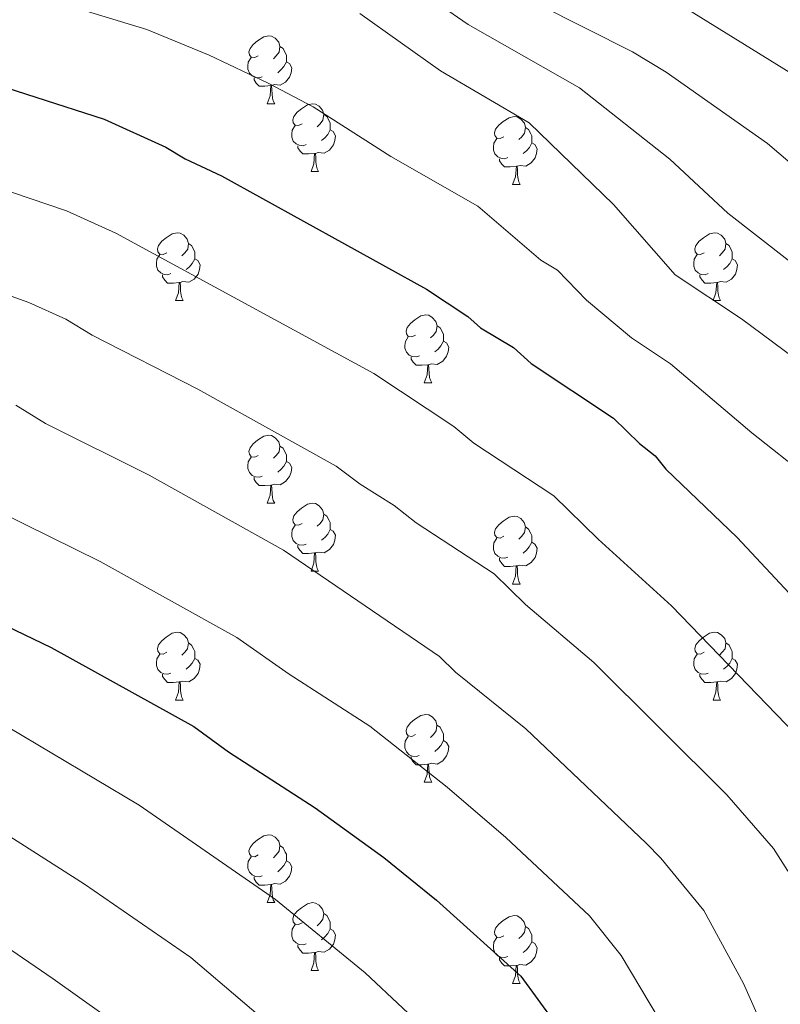
# Model space of a CAD drawing. Units: metres. Extents: x 622985 to 627493, y 4763845 to 4766896.
# Drawn here: x 624640 to 624752, y 4765169 to 4765314 of the extents above; entities that cross this region are included whole.
import ezdxf

# ---------------------------------------------------------------- set-up
doc = ezdxf.new("R2010")
doc.units = ezdxf.units.M
doc.header["$MEASUREMENT"] = 0
doc.linetypes.add('DGN Style 3', pattern=[1147.6976, 819.784, -327.9136])
for name, color, linetype, lineweight in [('Nivel 11', 7, 'Continuous', 0), ('Nivel 36', 7, 'Continuous', 0), ('Nivel 4', 7, 'Continuous', 0), ('Nivel 5', 7, 'Continuous', 0), ('Nivel 61', 7, 'Continuous', 0), ('Nivel 63', 7, 'Continuous', 0)]:
    doc.layers.add(name, color=color, linetype=linetype, lineweight=lineweight)

msp = doc.modelspace()

# ---------------------------------------------------------------- linework, layer by layer
at = {"layer": 'Nivel 11', "color": 142, "linetype": 'DGN Style 3', "lineweight": 13}
msp.add_polyline3d([(624636.56, 4765347.66, 885), (624648.87, 4765347.72, 882.76), (624659.46, 4765346.75, 882.21), (624672.37, 4765343.98, 881.43), (624691.28, 4765338.21, 880), (624707.64, 4765332.2, 878.48), (624720.69, 4765326.02, 877.6), (624736.85, 4765317.06, 876.78), (624756.19, 4765305.1, 875.86), (624776.98, 4765290.46, 875), (624786.38, 4765282.48, 873.87), (624790.4, 4765279.33, 873.62), (624795.06, 4765276.58, 873.62), (624797.43, 4765275.6, 873.62), (624802.3, 4765274.62, 873.62), (624806.26, 4765274.84, 873.62), (624811.24, 4765275.58, 873.62), (624813.63, 4765276.05, 873.62), (624816, 4765276.58, 873.19), (624820.72, 4765277.64, 871.79), (624838.01, 4765280.85, 871.03), (624852.69, 4765284.37, 869.94)], dxfattribs=at)
at = {"layer": 'Nivel 36', "color": 92, "linetype": 'Continuous', "lineweight": 0}
for p, q in [((624676.57, 4765302.03), (624677.7, 4765302.03)), ((624683.05, 4765292), (624684.17, 4765292)), ((624712.82, 4765290.09), (624713.95, 4765290.09)), ((624663.07, 4765272.95), (624664.19, 4765272.95)), ((624742.4, 4765272.95), (624743.52, 4765272.95)), ((624699.76, 4765260.81), (624700.89, 4765260.81)), ((624676.57, 4765243.04), (624677.7, 4765243.04)), ((624683.05, 4765233), (624684.17, 4765233)), ((624712.82, 4765231.1), (624713.94, 4765231.1)), ((624663.07, 4765213.96), (624664.19, 4765213.96)), ((624742.4, 4765213.96), (624743.52, 4765213.96)), ((624699.76, 4765201.82), (624700.88, 4765201.82)), ((624676.57, 4765184.05), (624677.7, 4765184.05)), ((624683.05, 4765174.01), (624684.17, 4765174.01)), ((624712.82, 4765172.11), (624713.94, 4765172.11))]:
    msp.add_line(p, q, dxfattribs=at)
at = {"layer": 'Nivel 36', "color": 92, "linetype": 'Continuous', "lineweight": 0, "flags": 128}
for points in [[(624675.27, 4765309.09), (624674.74, 4765308.83), (624674.21, 4765308.88), (624673.95, 4765309.25), (624673.89, 4765309.68), (624674.05, 4765310.2), (624674.53, 4765310.79), (624675.17, 4765311.32), (624676.07, 4765311.91), (624676.81, 4765312.07), (624677.24, 4765312.01), (624677.77, 4765311.7), (624678.3, 4765311.11), (624678.46, 4765310.47), (624678.35, 4765309.62), (624677.92, 4765309.09), (624677.5, 4765308.67)], [(624678.46, 4765310.47), (624678.93, 4765310.16), (624679.25, 4765309.52), (624679.41, 4765309.2), (624679.41, 4765308.62), (624679.41, 4765308.19), (624679.04, 4765307.5), (624678.62, 4765307.02), (624678.14, 4765306.6)], [(624675.86, 4765306.01), (624675.43, 4765305.85), (624674.85, 4765305.91), (624674.37, 4765306.12), (624673.95, 4765306.55), (624673.73, 4765307.13), (624673.73, 4765307.55), (624673.79, 4765308.14), (624674.21, 4765308.83)], [(624679.41, 4765308.19), (624679.86, 4765307.94), (624680.21, 4765307.33), (624680.1, 4765306.6), (624679.89, 4765305.96), (624679.3, 4765305.22), (624678.51, 4765304.74), (624677.66, 4765304.85), (624677.23, 4765304.72)], [(624677.12, 4765304.72), (624676.23, 4765304.63), (624675.38, 4765304.63), (624674.96, 4765305.06), (624674.64, 4765305.54), (624674.64, 4765305.85)], [(624676.57, 4765302.03), (624677.01, 4765303.19), (624677.12, 4765304.72), (624677.23, 4765304.72), (624677.26, 4765304.13), (624677.3, 4765303.45), (624677.37, 4765302.83), (624677.48, 4765302.43), (624677.7, 4765302.03)], [(624681.75, 4765299.06), (624681.22, 4765298.79), (624680.69, 4765298.85), (624680.42, 4765299.22), (624680.37, 4765299.64), (624680.53, 4765300.16), (624681.01, 4765300.76), (624681.64, 4765301.29), (624682.54, 4765301.87), (624683.29, 4765302.03), (624683.71, 4765301.98), (624684.24, 4765301.66), (624684.77, 4765301.08), (624684.93, 4765300.44), (624684.82, 4765299.59), (624684.4, 4765299.06), (624683.98, 4765298.63)], [(624684.93, 4765300.44), (624685.41, 4765300.12), (624685.72, 4765299.48), (624685.88, 4765299.16), (624685.88, 4765298.58), (624685.88, 4765298.16), (624685.51, 4765297.47), (624685.09, 4765296.99), (624684.61, 4765296.57)], [(624711.52, 4765297.15), (624710.99, 4765296.88), (624710.46, 4765296.94), (624710.19, 4765297.31), (624710.14, 4765297.74), (624710.3, 4765298.26), (624710.78, 4765298.85), (624711.41, 4765299.38), (624712.31, 4765299.96), (624713.06, 4765300.12), (624713.49, 4765300.07), (624714.01, 4765299.76), (624714.55, 4765299.17), (624714.71, 4765298.53), (624714.59, 4765297.68), (624714.17, 4765297.15), (624713.75, 4765296.72)], [(624682.33, 4765295.98), (624681.91, 4765295.82), (624681.32, 4765295.88), (624680.85, 4765296.09), (624680.42, 4765296.51), (624680.21, 4765297.1), (624680.21, 4765297.52), (624680.26, 4765298.1), (624680.69, 4765298.79)], [(624685.88, 4765298.16), (624686.34, 4765297.91), (624686.68, 4765297.29), (624686.57, 4765296.57), (624686.36, 4765295.93), (624685.78, 4765295.19), (624684.98, 4765294.71), (624684.13, 4765294.81), (624683.7, 4765294.68)], [(624714.71, 4765298.53), (624715.18, 4765298.22), (624715.49, 4765297.58), (624715.65, 4765297.26), (624715.65, 4765296.68), (624715.65, 4765296.25), (624715.29, 4765295.56), (624714.87, 4765295.08), (624714.39, 4765294.66)], [(624712.11, 4765294.07), (624711.68, 4765293.91), (624711.09, 4765293.97), (624710.62, 4765294.18), (624710.19, 4765294.6), (624709.98, 4765295.19), (624709.98, 4765295.61), (624710.03, 4765296.2), (624710.46, 4765296.88)], [(624683.59, 4765294.68), (624682.7, 4765294.6), (624681.86, 4765294.6), (624681.43, 4765295.03), (624681.11, 4765295.5), (624681.11, 4765295.82)], [(624715.65, 4765296.25), (624716.11, 4765296), (624716.45, 4765295.38), (624716.35, 4765294.66), (624716.13, 4765294.02), (624715.55, 4765293.28), (624714.75, 4765292.8), (624713.91, 4765292.9), (624713.47, 4765292.78)], [(624683.05, 4765292), (624683.48, 4765293.16), (624683.59, 4765294.68), (624683.7, 4765294.68), (624683.74, 4765294.1), (624683.77, 4765293.41), (624683.84, 4765292.8), (624683.96, 4765292.4), (624684.17, 4765292)], [(624713.37, 4765292.78), (624712.47, 4765292.69), (624711.63, 4765292.69), (624711.21, 4765293.12), (624710.89, 4765293.6), (624710.89, 4765293.91)], [(624712.82, 4765290.09), (624713.25, 4765291.25), (624713.37, 4765292.78), (624713.47, 4765292.78), (624713.51, 4765292.19), (624713.55, 4765291.5), (624713.61, 4765290.89), (624713.73, 4765290.49), (624713.95, 4765290.09)], [(624661.77, 4765280.01), (624661.24, 4765279.74), (624660.71, 4765279.8), (624660.45, 4765280.17), (624660.39, 4765280.59), (624660.55, 4765281.11), (624661.03, 4765281.71), (624661.67, 4765282.24), (624662.57, 4765282.82), (624663.31, 4765282.98), (624663.73, 4765282.93), (624664.27, 4765282.61), (624664.79, 4765282.03), (624664.95, 4765281.39), (624664.85, 4765280.54), (624664.42, 4765280.01), (624664, 4765279.58)], [(624741.1, 4765280.01), (624740.57, 4765279.74), (624740.04, 4765279.8), (624739.77, 4765280.17), (624739.72, 4765280.59), (624739.88, 4765281.11), (624740.36, 4765281.71), (624740.99, 4765282.24), (624741.89, 4765282.82), (624742.64, 4765282.98), (624743.06, 4765282.93), (624743.59, 4765282.61), (624744.12, 4765282.03), (624744.28, 4765281.39), (624744.17, 4765280.54), (624743.75, 4765280.01), (624743.33, 4765279.58)], [(624664.95, 4765281.39), (624665.43, 4765281.07), (624665.75, 4765280.43), (624665.91, 4765280.11), (624665.91, 4765279.53), (624665.91, 4765279.11), (624665.53, 4765278.42), (624665.11, 4765277.94), (624664.63, 4765277.52)], [(624744.28, 4765281.39), (624744.76, 4765281.07), (624745.07, 4765280.43), (624745.23, 4765280.11), (624745.23, 4765279.53), (624745.23, 4765279.11), (624744.86, 4765278.42), (624744.44, 4765277.94), (624743.96, 4765277.52)], [(624662.35, 4765276.93), (624661.93, 4765276.77), (624661.35, 4765276.83), (624660.87, 4765277.04), (624660.45, 4765277.46), (624660.23, 4765278.05), (624660.23, 4765278.47), (624660.29, 4765279.05), (624660.71, 4765279.74)], [(624665.91, 4765279.11), (624666.36, 4765278.86), (624666.71, 4765278.24), (624666.59, 4765277.52), (624666.39, 4765276.88), (624665.8, 4765276.14), (624665.01, 4765275.66), (624664.15, 4765275.76), (624663.73, 4765275.63)], [(624741.68, 4765276.93), (624741.26, 4765276.77), (624740.67, 4765276.83), (624740.2, 4765277.04), (624739.77, 4765277.46), (624739.56, 4765278.05), (624739.56, 4765278.47), (624739.61, 4765279.05), (624740.04, 4765279.74)], [(624745.23, 4765279.11), (624745.69, 4765278.86), (624746.03, 4765278.24), (624745.92, 4765277.52), (624745.71, 4765276.88), (624745.13, 4765276.14), (624744.33, 4765275.66), (624743.48, 4765275.76), (624743.05, 4765275.63)], [(624663.61, 4765275.63), (624662.73, 4765275.55), (624661.88, 4765275.55), (624661.45, 4765275.98), (624661.13, 4765276.45), (624661.13, 4765276.77)], [(624742.94, 4765275.63), (624742.05, 4765275.55), (624741.21, 4765275.55), (624740.78, 4765275.98), (624740.46, 4765276.45), (624740.46, 4765276.77)], [(624663.07, 4765272.95), (624663.51, 4765274.11), (624663.61, 4765275.63), (624663.73, 4765275.63), (624663.76, 4765275.05), (624663.79, 4765274.36), (624663.87, 4765273.75), (624663.98, 4765273.35), (624664.19, 4765272.95)], [(624742.4, 4765272.95), (624742.83, 4765274.11), (624742.94, 4765275.63), (624743.05, 4765275.63), (624743.09, 4765275.05), (624743.12, 4765274.36), (624743.19, 4765273.75), (624743.31, 4765273.35), (624743.52, 4765272.95)], [(624698.46, 4765267.87), (624697.93, 4765267.6), (624697.4, 4765267.66), (624697.14, 4765268.03), (624697.08, 4765268.45), (624697.24, 4765268.97), (624697.72, 4765269.57), (624698.36, 4765270.1), (624699.26, 4765270.68), (624700, 4765270.84), (624700.43, 4765270.79), (624700.96, 4765270.47), (624701.49, 4765269.89), (624701.65, 4765269.25), (624701.54, 4765268.4), (624701.11, 4765267.87), (624700.69, 4765267.44)], [(624701.65, 4765269.25), (624702.12, 4765268.93), (624702.44, 4765268.29), (624702.6, 4765267.97), (624702.6, 4765267.39), (624702.6, 4765266.97), (624702.23, 4765266.28), (624701.81, 4765265.8), (624701.33, 4765265.38)], [(624699.05, 4765264.79), (624698.62, 4765264.63), (624698.03, 4765264.69), (624697.56, 4765264.9), (624697.13, 4765265.32), (624696.92, 4765265.91), (624696.92, 4765266.33), (624696.98, 4765266.91), (624697.4, 4765267.6)], [(624702.6, 4765266.97), (624703.05, 4765266.72), (624703.4, 4765266.1), (624703.29, 4765265.38), (624703.07, 4765264.74), (624702.49, 4765264), (624701.69, 4765263.52), (624700.85, 4765263.62), (624700.41, 4765263.49)], [(624700.31, 4765263.49), (624699.41, 4765263.41), (624698.57, 4765263.41), (624698.15, 4765263.84), (624697.83, 4765264.31), (624697.83, 4765264.63)], [(624699.76, 4765260.81), (624700.19, 4765261.97), (624700.31, 4765263.49), (624700.41, 4765263.49), (624700.45, 4765262.91), (624700.49, 4765262.22), (624700.55, 4765261.61), (624700.67, 4765261.21), (624700.89, 4765260.81)], [(624675.27, 4765250.1), (624674.74, 4765249.83), (624674.21, 4765249.89), (624673.95, 4765250.26), (624673.89, 4765250.68), (624674.05, 4765251.2), (624674.53, 4765251.8), (624675.17, 4765252.33), (624676.07, 4765252.91), (624676.81, 4765253.07), (624677.24, 4765253.02), (624677.77, 4765252.7), (624678.3, 4765252.12), (624678.46, 4765251.48), (624678.35, 4765250.63), (624677.92, 4765250.1), (624677.5, 4765249.67)], [(624678.46, 4765251.48), (624678.93, 4765251.16), (624679.25, 4765250.52), (624679.41, 4765250.2), (624679.41, 4765249.62), (624679.41, 4765249.2), (624679.04, 4765248.51), (624678.62, 4765248.03), (624678.14, 4765247.61)], [(624675.86, 4765247.02), (624675.43, 4765246.86), (624674.85, 4765246.92), (624674.37, 4765247.13), (624673.95, 4765247.55), (624673.73, 4765248.14), (624673.73, 4765248.56), (624673.79, 4765249.14), (624674.21, 4765249.83)], [(624679.41, 4765249.2), (624679.86, 4765248.95), (624680.21, 4765248.33), (624680.1, 4765247.61), (624679.89, 4765246.97), (624679.3, 4765246.23), (624678.51, 4765245.75), (624677.66, 4765245.85), (624677.23, 4765245.72)], [(624677.12, 4765245.72), (624676.23, 4765245.64), (624675.38, 4765245.64), (624674.96, 4765246.07), (624674.64, 4765246.54), (624674.64, 4765246.86)], [(624676.57, 4765243.04), (624677.01, 4765244.2), (624677.12, 4765245.72), (624677.23, 4765245.72), (624677.26, 4765245.14), (624677.3, 4765244.45), (624677.37, 4765243.84), (624677.48, 4765243.44), (624677.7, 4765243.04)], [(624681.75, 4765240.06), (624681.22, 4765239.8), (624680.69, 4765239.85), (624680.42, 4765240.22), (624680.37, 4765240.65), (624680.53, 4765241.17), (624681.01, 4765241.76), (624681.64, 4765242.29), (624682.54, 4765242.88), (624683.29, 4765243.04), (624683.71, 4765242.98), (624684.24, 4765242.67), (624684.77, 4765242.08), (624684.93, 4765241.44), (624684.82, 4765240.59), (624684.4, 4765240.06), (624683.98, 4765239.64)], [(624684.93, 4765241.44), (624685.41, 4765241.13), (624685.72, 4765240.49), (624685.88, 4765240.17), (624685.88, 4765239.59), (624685.88, 4765239.16), (624685.51, 4765238.47), (624685.09, 4765237.99), (624684.61, 4765237.57)], [(624711.52, 4765238.16), (624710.99, 4765237.89), (624710.46, 4765237.95), (624710.19, 4765238.32), (624710.14, 4765238.74), (624710.3, 4765239.26), (624710.78, 4765239.86), (624711.41, 4765240.39), (624712.31, 4765240.97), (624713.06, 4765241.13), (624713.48, 4765241.08), (624714.01, 4765240.76), (624714.54, 4765240.18), (624714.7, 4765239.54), (624714.59, 4765238.69), (624714.17, 4765238.16), (624713.75, 4765237.73)], [(624682.33, 4765236.98), (624681.91, 4765236.82), (624681.32, 4765236.88), (624680.85, 4765237.09), (624680.42, 4765237.52), (624680.21, 4765238.1), (624680.21, 4765238.52), (624680.26, 4765239.11), (624680.69, 4765239.8)], [(624685.88, 4765239.16), (624686.34, 4765238.91), (624686.68, 4765238.3), (624686.57, 4765237.57), (624686.36, 4765236.93), (624685.78, 4765236.19), (624684.98, 4765235.71), (624684.13, 4765235.82), (624683.7, 4765235.69)], [(624714.7, 4765239.54), (624715.18, 4765239.22), (624715.49, 4765238.58), (624715.65, 4765238.26), (624715.65, 4765237.68), (624715.65, 4765237.26), (624715.28, 4765236.57), (624714.86, 4765236.09), (624714.38, 4765235.67)], [(624683.59, 4765235.69), (624682.7, 4765235.6), (624681.86, 4765235.6), (624681.43, 4765236.03), (624681.11, 4765236.51), (624681.11, 4765236.82)], [(624712.1, 4765235.08), (624711.68, 4765234.92), (624711.09, 4765234.98), (624710.62, 4765235.19), (624710.19, 4765235.61), (624709.98, 4765236.2), (624709.98, 4765236.62), (624710.03, 4765237.2), (624710.46, 4765237.89)], [(624715.65, 4765237.26), (624716.11, 4765237.01), (624716.45, 4765236.39), (624716.34, 4765235.67), (624716.13, 4765235.03), (624715.55, 4765234.29), (624714.75, 4765233.81), (624713.9, 4765233.91), (624713.47, 4765233.78)], [(624683.05, 4765233), (624683.48, 4765234.16), (624683.59, 4765235.69), (624683.7, 4765235.69), (624683.74, 4765235.1), (624683.77, 4765234.42), (624683.84, 4765233.8), (624683.96, 4765233.4), (624684.17, 4765233)], [(624713.36, 4765233.78), (624712.47, 4765233.7), (624711.63, 4765233.7), (624711.2, 4765234.13), (624710.88, 4765234.6), (624710.88, 4765234.92)], [(624712.82, 4765231.1), (624713.25, 4765232.26), (624713.36, 4765233.78), (624713.47, 4765233.78), (624713.51, 4765233.2), (624713.54, 4765232.51), (624713.61, 4765231.9), (624713.73, 4765231.5), (624713.94, 4765231.1)], [(624661.77, 4765221.02), (624661.24, 4765220.75), (624660.71, 4765220.81), (624660.44, 4765221.18), (624660.39, 4765221.6), (624660.55, 4765222.12), (624661.03, 4765222.72), (624661.66, 4765223.25), (624662.56, 4765223.83), (624663.31, 4765223.99), (624663.73, 4765223.94), (624664.26, 4765223.62), (624664.79, 4765223.04), (624664.95, 4765222.4), (624664.84, 4765221.55), (624664.42, 4765221.02), (624664, 4765220.59)], [(624741.1, 4765221.02), (624740.57, 4765220.75), (624740.04, 4765220.8), (624739.77, 4765221.18), (624739.72, 4765221.6), (624739.88, 4765222.12), (624740.36, 4765222.72), (624740.99, 4765223.24), (624741.89, 4765223.83), (624742.64, 4765223.99), (624743.06, 4765223.94), (624743.59, 4765223.62), (624744.12, 4765223.04), (624744.28, 4765222.4), (624744.17, 4765221.54), (624743.75, 4765221.02), (624743.33, 4765220.59)], [(624664.95, 4765222.4), (624665.43, 4765222.08), (624665.74, 4765221.44), (624665.9, 4765221.12), (624665.9, 4765220.54), (624665.9, 4765220.12), (624665.53, 4765219.43), (624665.11, 4765218.95), (624664.63, 4765218.53)], [(624744.28, 4765222.4), (624744.76, 4765222.08), (624745.07, 4765221.44), (624745.23, 4765221.12), (624745.23, 4765220.54), (624745.23, 4765220.12), (624744.86, 4765219.42), (624744.44, 4765218.94), (624743.96, 4765218.52)], [(624662.35, 4765217.94), (624661.93, 4765217.78), (624661.34, 4765217.84), (624660.87, 4765218.05), (624660.44, 4765218.47), (624660.23, 4765219.06), (624660.23, 4765219.48), (624660.28, 4765220.06), (624660.71, 4765220.75)], [(624741.68, 4765217.94), (624741.26, 4765217.78), (624740.67, 4765217.84), (624740.2, 4765218.04), (624739.77, 4765218.47), (624739.56, 4765219.06), (624739.56, 4765219.48), (624739.61, 4765220.06), (624740.04, 4765220.75)], [(624665.9, 4765220.12), (624666.36, 4765219.87), (624666.7, 4765219.25), (624666.59, 4765218.53), (624666.38, 4765217.89), (624665.8, 4765217.15), (624665, 4765216.67), (624664.15, 4765216.77), (624663.72, 4765216.64)], [(624745.23, 4765220.12), (624745.69, 4765219.86), (624746.03, 4765219.25), (624745.92, 4765218.52), (624745.71, 4765217.88), (624745.13, 4765217.14), (624744.33, 4765216.66), (624743.48, 4765216.77), (624743.05, 4765216.64)], [(624663.61, 4765216.64), (624662.72, 4765216.56), (624661.88, 4765216.56), (624661.45, 4765216.99), (624661.13, 4765217.46), (624661.13, 4765217.78)], [(624742.94, 4765216.64), (624742.05, 4765216.56), (624741.21, 4765216.56), (624740.78, 4765216.98), (624740.46, 4765217.46), (624740.46, 4765217.78)], [(624663.07, 4765213.96), (624663.5, 4765215.12), (624663.61, 4765216.64), (624663.72, 4765216.64), (624663.76, 4765216.06), (624663.79, 4765215.37), (624663.86, 4765214.76), (624663.98, 4765214.36), (624664.19, 4765213.96)], [(624742.4, 4765213.96), (624742.83, 4765215.12), (624742.94, 4765216.64), (624743.05, 4765216.64), (624743.09, 4765216.06), (624743.12, 4765215.37), (624743.19, 4765214.76), (624743.31, 4765214.36), (624743.52, 4765213.96)], [(624698.46, 4765208.88), (624697.93, 4765208.61), (624697.4, 4765208.66), (624697.13, 4765209.04), (624697.08, 4765209.46), (624697.24, 4765209.98), (624697.72, 4765210.58), (624698.35, 4765211.1), (624699.25, 4765211.69), (624700, 4765211.85), (624700.43, 4765211.8), (624700.95, 4765211.48), (624701.48, 4765210.9), (624701.64, 4765210.26), (624701.53, 4765209.4), (624701.11, 4765208.88), (624700.69, 4765208.45)], [(624701.64, 4765210.26), (624702.12, 4765209.94), (624702.43, 4765209.3), (624702.59, 4765208.98), (624702.59, 4765208.4), (624702.59, 4765207.98), (624702.22, 4765207.28), (624701.8, 4765206.8), (624701.32, 4765206.38)], [(624699.04, 4765205.8), (624698.62, 4765205.64), (624698.03, 4765205.7), (624697.56, 4765205.9), (624697.13, 4765206.33), (624696.92, 4765206.92), (624696.92, 4765207.34), (624696.97, 4765207.92), (624697.4, 4765208.61)], [(624702.59, 4765207.98), (624703.05, 4765207.72), (624703.39, 4765207.11), (624703.28, 4765206.38), (624703.07, 4765205.74), (624702.49, 4765205), (624701.69, 4765204.52), (624700.84, 4765204.63), (624700.41, 4765204.5)], [(624700.3, 4765204.5), (624699.41, 4765204.42), (624698.57, 4765204.42), (624698.14, 4765204.84), (624697.82, 4765205.32), (624697.82, 4765205.64)], [(624699.76, 4765201.82), (624700.19, 4765202.98), (624700.3, 4765204.5), (624700.41, 4765204.5), (624700.45, 4765203.92), (624700.48, 4765203.23), (624700.55, 4765202.62), (624700.67, 4765202.22), (624700.88, 4765201.82)], [(624675.27, 4765191.11), (624674.74, 4765190.84), (624674.21, 4765190.9), (624673.95, 4765191.27), (624673.89, 4765191.69), (624674.05, 4765192.21), (624674.53, 4765192.81), (624675.17, 4765193.34), (624676.07, 4765193.92), (624676.81, 4765194.08), (624677.24, 4765194.03), (624677.77, 4765193.71), (624678.3, 4765193.13), (624678.46, 4765192.49), (624678.35, 4765191.64), (624677.92, 4765191.11), (624677.5, 4765190.68)], [(624678.46, 4765192.49), (624678.93, 4765192.17), (624679.25, 4765191.53), (624679.41, 4765191.21), (624679.41, 4765190.63), (624679.41, 4765190.21), (624679.04, 4765189.52), (624678.62, 4765189.04), (624678.14, 4765188.62)], [(624675.86, 4765188.03), (624675.43, 4765187.87), (624674.85, 4765187.93), (624674.37, 4765188.14), (624673.95, 4765188.56), (624673.73, 4765189.15), (624673.73, 4765189.57), (624673.79, 4765190.15), (624674.21, 4765190.84)], [(624679.41, 4765190.21), (624679.86, 4765189.96), (624680.21, 4765189.34), (624680.1, 4765188.62), (624679.89, 4765187.98), (624679.3, 4765187.24), (624678.51, 4765186.76), (624677.66, 4765186.86), (624677.23, 4765186.73)], [(624677.12, 4765186.73), (624676.23, 4765186.65), (624675.38, 4765186.65), (624674.96, 4765187.08), (624674.64, 4765187.55), (624674.64, 4765187.87)], [(624676.57, 4765184.05), (624677.01, 4765185.21), (624677.12, 4765186.73), (624677.23, 4765186.73), (624677.26, 4765186.15), (624677.3, 4765185.46), (624677.37, 4765184.85), (624677.48, 4765184.45), (624677.7, 4765184.05)], [(624681.75, 4765181.07), (624681.22, 4765180.81), (624680.69, 4765180.86), (624680.42, 4765181.23), (624680.37, 4765181.66), (624680.53, 4765182.18), (624681.01, 4765182.77), (624681.64, 4765183.3), (624682.54, 4765183.89), (624683.29, 4765184.05), (624683.71, 4765183.99), (624684.24, 4765183.68), (624684.77, 4765183.09), (624684.93, 4765182.45), (624684.82, 4765181.6), (624684.4, 4765181.07), (624683.98, 4765180.65)], [(624684.93, 4765182.45), (624685.41, 4765182.14), (624685.72, 4765181.5), (624685.88, 4765181.18), (624685.88, 4765180.6), (624685.88, 4765180.17), (624685.51, 4765179.48), (624685.09, 4765179), (624684.61, 4765178.58)], [(624711.52, 4765179.17), (624710.99, 4765178.9), (624710.46, 4765178.96), (624710.19, 4765179.33), (624710.14, 4765179.75), (624710.3, 4765180.27), (624710.78, 4765180.87), (624711.41, 4765181.4), (624712.31, 4765181.98), (624713.06, 4765182.14), (624713.48, 4765182.09), (624714.01, 4765181.77), (624714.54, 4765181.19), (624714.7, 4765180.55), (624714.59, 4765179.7), (624714.17, 4765179.17), (624713.75, 4765178.74)], [(624682.33, 4765177.99), (624681.91, 4765177.83), (624681.32, 4765177.89), (624680.85, 4765178.1), (624680.42, 4765178.53), (624680.21, 4765179.11), (624680.21, 4765179.53), (624680.26, 4765180.12), (624680.69, 4765180.81)], [(624685.88, 4765180.17), (624686.34, 4765179.92), (624686.68, 4765179.31), (624686.57, 4765178.58), (624686.36, 4765177.94), (624685.78, 4765177.2), (624684.98, 4765176.72), (624684.13, 4765176.83), (624683.7, 4765176.7)], [(624714.7, 4765180.55), (624715.18, 4765180.23), (624715.49, 4765179.59), (624715.65, 4765179.27), (624715.65, 4765178.69), (624715.65, 4765178.27), (624715.28, 4765177.58), (624714.86, 4765177.1), (624714.38, 4765176.68)], [(624712.1, 4765176.09), (624711.68, 4765175.93), (624711.09, 4765175.99), (624710.62, 4765176.2), (624710.19, 4765176.62), (624709.98, 4765177.21), (624709.98, 4765177.63), (624710.03, 4765178.21), (624710.46, 4765178.9)], [(624683.59, 4765176.7), (624682.7, 4765176.61), (624681.86, 4765176.61), (624681.43, 4765177.04), (624681.11, 4765177.52), (624681.11, 4765177.83)], [(624715.65, 4765178.27), (624716.11, 4765178.02), (624716.45, 4765177.4), (624716.34, 4765176.68), (624716.13, 4765176.04), (624715.55, 4765175.3), (624714.75, 4765174.82), (624713.9, 4765174.92), (624713.47, 4765174.79)], [(624683.05, 4765174.01), (624683.48, 4765175.17), (624683.59, 4765176.7), (624683.7, 4765176.7), (624683.74, 4765176.11), (624683.77, 4765175.43), (624683.84, 4765174.81), (624683.96, 4765174.41), (624684.17, 4765174.01)], [(624713.36, 4765174.79), (624712.47, 4765174.71), (624711.63, 4765174.71), (624711.2, 4765175.14), (624710.88, 4765175.61), (624710.88, 4765175.93)], [(624712.82, 4765172.11), (624713.25, 4765173.27), (624713.36, 4765174.79), (624713.47, 4765174.79), (624713.51, 4765174.21), (624713.54, 4765173.52), (624713.61, 4765172.91), (624713.73, 4765172.51), (624713.94, 4765172.11)]]:
    msp.add_lwpolyline(points, dxfattribs=at)
at = {"layer": 'Nivel 4', "color": 36, "linetype": 'Continuous', "lineweight": 30, "flags": 128}
for points, elevation in [([(624632.27, 4765306.22), (624652.53, 4765299.73), (624661.6, 4765295.62), (624664.47, 4765293.91), (624669.85, 4765291.36), (624700.12, 4765274.65), (624706.21, 4765270.62), (624708.05, 4765268.93), (624712.95, 4765266.01), (624715.54, 4765263.66), (624727.71, 4765255.61), (624731.53, 4765251.86), (624733.88, 4765250.04), (624735.41, 4765248.06), (624745.94, 4765237.95), (624774.01, 4765207.93), (624777.15, 4765202.37), (624785.39, 4765185.26), (624788.18, 4765180.32), (624791.81, 4765169.66), (624794.99, 4765161.78)], 900), ([(624630.12, 4765228.72), (624644.71, 4765221.71), (624665.74, 4765210.08), (624670.88, 4765206.31), (624683.67, 4765198.07), (624693.81, 4765190.73), (624701.57, 4765184.41), (624714.04, 4765173.19), (624719.03, 4765166.32), (624722.4, 4765160.92), (624726.99, 4765149.69), (624727.77, 4765146.64), (624728.52, 4765131.81), (624730.83, 4765109), (624732.11, 4765104.16), (624733.41, 4765100.89), (624735.84, 4765097.19), (624737.68, 4765095.5), (624742.2, 4765092.76), (624744.86, 4765091.57), (624746.69, 4765090.83)], 925)]:
    msp.add_lwpolyline(points, dxfattribs=dict(at, elevation=elevation))
at = {"layer": 'Nivel 5', "color": 36, "linetype": 'Continuous', "lineweight": 0, "flags": 128}
for points, elevation in [([(624850.64, 4765191.68), (624846.9, 4765203.23), (624843.84, 4765208.54), (624842.16, 4765210.4), (624834.99, 4765216.81), (624805.34, 4765237.44), (624800.37, 4765242.04), (624786.63, 4765250.42), (624782.51, 4765253.47), (624758.17, 4765275.28), (624744.59, 4765285.85), (624736.01, 4765293.82), (624722.69, 4765304.35), (624706.25, 4765313.72), (624695.67, 4765321.04), (624686.46, 4765325.66), (624668.14, 4765334.37), (624652.61, 4765339.91), (624645.01, 4765343.23), (624636.84, 4765345.95)], 885), ([(624633.16, 4765320.82), (624658.81, 4765313), (624668.01, 4765309.18), (624676.73, 4765305.07), (624683.35, 4765301.54), (624694.85, 4765294.24), (624707.7, 4765286.91), (624716.98, 4765278.91), (624719.43, 4765277.45), (624723.72, 4765273.02), (624730.36, 4765267.44), (624736.12, 4765263.62), (624748.12, 4765253.41), (624756.35, 4765246.94), (624781.4, 4765223.33), (624786.36, 4765218.15), (624791.29, 4765211.28), (624794.28, 4765205.6), (624800.15, 4765188.99), (624801.38, 4765182.83), (624802.97, 4765177.53), (624805.89, 4765168.7)], 895), ([(624735.48, 4765306.7), (624730.53, 4765309.7), (624716.55, 4765316.74)], 880), ([(624690.28, 4765315.34), (624702.18, 4765306.88), (624715.28, 4765299.18), (624727.71, 4765287.15), (624736.83, 4765276.74), (624746.61, 4765270.26), (624755.94, 4765263.3)], 890), ([(624859.12, 4765224.22), (624844.28, 4765233.7), (624829.02, 4765241.6), (624821.46, 4765244.87), (624804.39, 4765251.04), (624792.12, 4765256.48), (624789.79, 4765257.96), (624785.52, 4765261.6), (624774.28, 4765272.88), (624764.18, 4765284.46), (624750.44, 4765296.17), (624735.48, 4765306.7)], 880), ([(624654.22, 4765282.92), (624646.97, 4765286.21), (624625.6, 4765293.46)], 905), ([(624779, 4765165.06), (624775.56, 4765175.12), (624764, 4765197.86), (624760.98, 4765201.86), (624754.59, 4765208.93), (624736.29, 4765227.87), (624725.43, 4765237.72), (624718.91, 4765244.1), (624707.07, 4765251.9), (624704.13, 4765254.36), (624692.34, 4765262.18), (624654.22, 4765282.92)], 905), ([(624759.16, 4765177.68), (624753.41, 4765188.82), (624751.33, 4765192.04), (624744.45, 4765199.99), (624724.82, 4765219.51), (624714.72, 4765228.07), (624710.1, 4765232.59), (624698.59, 4765240.13), (624695.31, 4765242.72), (624690.29, 4765245.85), (624686.74, 4765248.48), (624666.36, 4765259.88), (624650.73, 4765267.83), (624646.85, 4765270.23), (624641.41, 4765272.69), (624621.31, 4765279.88)], 910), ([(624639.47, 4765257.53), (624643.86, 4765254.8), (624659.15, 4765247.16), (624679.01, 4765236.08), (624702, 4765220.39), (624704.37, 4765218.07), (624714.75, 4765209.73), (624732.55, 4765192.83), (624734.71, 4765190.63), (624741.04, 4765182.91), (624746.91, 4765172.09), (624751.6, 4765161.46)], 915), ([(624636.99, 4765241.76), (624651.93, 4765234.44), (624672.09, 4765223.2), (624679.81, 4765217.78), (624691.71, 4765210.09), (624703.17, 4765201.1), (624711.81, 4765193.66), (624724.18, 4765182.12), (624728.85, 4765176.26), (624734.65, 4765166.5)], 920), ([(624638.35, 4765209.94), (624657.67, 4765198.44), (624677.82, 4765184.51), (624691.06, 4765173.7), (624702.17, 4765163.27), (624708.88, 4765153.4), (624713.27, 4765143.26), (624714.38, 4765139.92), (624714.54, 4765136.69), (624715.79, 4765129.15), (624717.13, 4765116.58), (624718.83, 4765105.9), (624720.51, 4765099.45), (624722.43, 4765093.9), (624724.18, 4765091.58), (624736, 4765084.22), (624737.89, 4765083.16), (624747.47, 4765079.38), (624752.77, 4765077.98), (624761.03, 4765077.12), (624763.43, 4765076.41), (624778.37, 4765075.1), (624810.88, 4765070.88), (624819.65, 4765068.84)], 930), ([(624630.21, 4765199.14), (624649.59, 4765186.79), (624665.3, 4765175.95), (624680.55, 4765162.98)], 935), ([(624620.89, 4765189.27), (624644.98, 4765172.78), (624656.11, 4765164.89)], 940)]:
    msp.add_lwpolyline(points, dxfattribs=dict(at, elevation=elevation))
at = {"layer": 'Nivel 61', "color": 250, "linetype": 'Continuous', "lineweight": 0}
msp.add_3dface([(623918.97, 4764254.61), (623877.06, 4766568.14), (627271.08, 4766630.42), (627314.16, 4764316.87)], dxfattribs=at)
at = {"layer": 'Nivel 63', "color": 7, "linetype": 'Continuous', "lineweight": 0}
msp.add_3dface([(623039.09, 4763844.63), (622984.65, 4766814.14), (627438.91, 4766895.83), (627493.36, 4763926.3)], dxfattribs=at)

doc.saveas('drawing.dxf')
